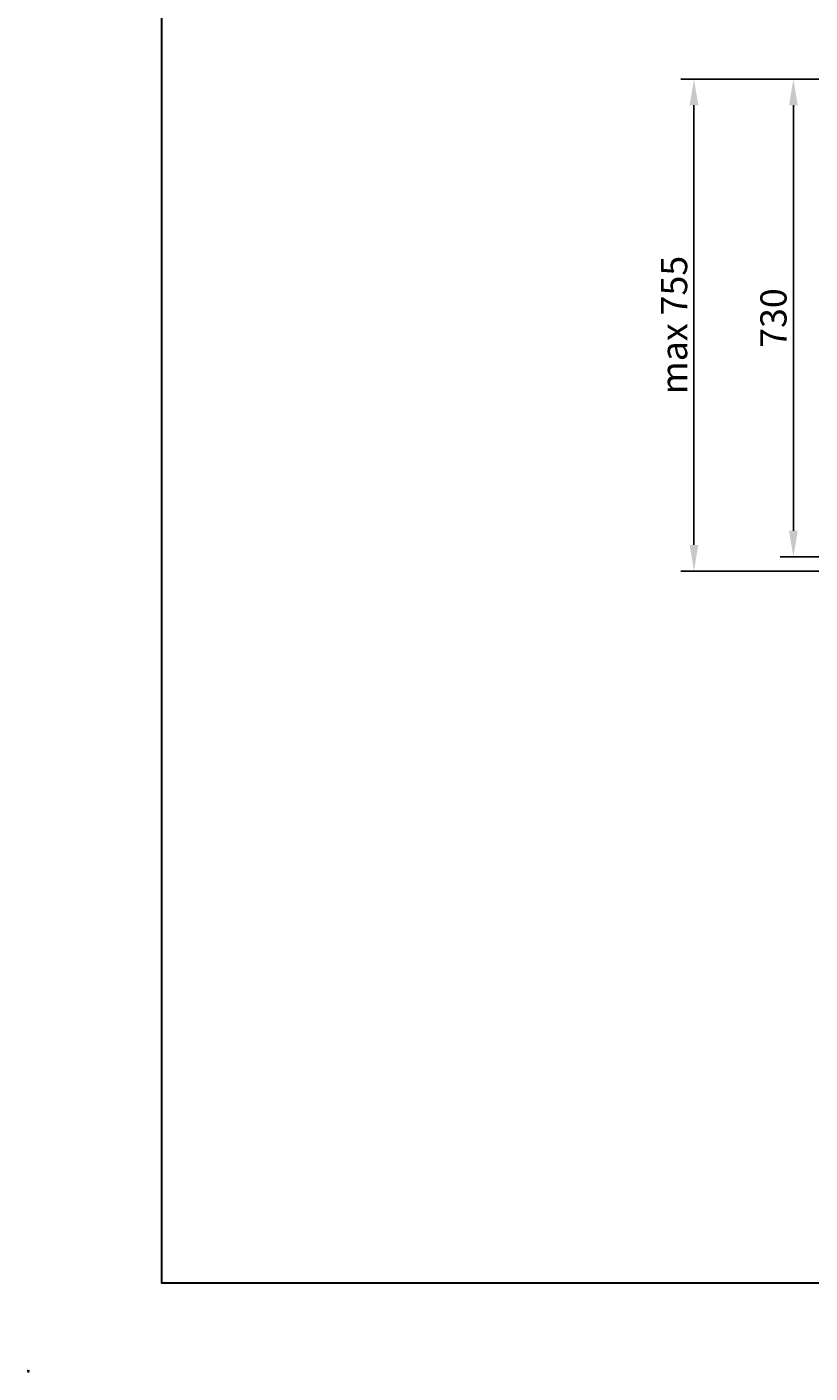
# Model space of a CAD drawing. Units: millimetres. Extents: x 1527 to 7353, y 2924 to 7037.
# Drawn here: x 1527 to 2723, y 2924 to 4981 of the extents above; entities that cross this region are included whole.
import ezdxf

# ---------------------------------------------------------------- set-up
doc = ezdxf.new("R2010")
doc.units = ezdxf.units.MM
doc.header["$MEASUREMENT"] = 0
for name, color, linetype, lineweight, true_color in [('Default', 7, 'Continuous', 30, 0x000000), ('Dims', 5, 'Continuous', 0, 0x0000ff), ('Frame', 7, 'Continuous', 30, 0x000000)]:
    doc.layers.add(name, color=color, linetype=linetype, lineweight=lineweight, true_color=true_color)
doc.styles.add('Arial', font='txt')
doc.dimstyles.new('Default mm', dxfattribs={"dimscale": 40, "dimtxt": 1, "dimasz": 1, "dimexe": 0.5, "dimexo": 0.5, "dimgap": 0.25, "dimtad": 1, "dimtoh": 1, "dimdec": 0, "dimzin": 1, "dimdsep": 46, "dimtxsty": 'Arial', "dimcen": 0.5, "dimadec": 0, "dimazin": 0, "dimtfac": 1, "dimtdec": 4, "dimtix": 1, "dimtmove": 1, "dimatfit": 3, "dimfxl": 0, "dimtolj": 1, "dimtzin": 1, "dimarcsym": 0})

# ---------------------------------------------------------------- blocks, each defined once
blk = doc.blocks.new('*D2')
at = {"layer": 'Defpoints', "color": 0}
for p in [(2917.4, 4900.9), (2545.6, 4149.4), (3370.2, 4149.4)]:
    blk.add_point(p, dxfattribs=at)
at = {"layer": 'Dims', "color": 0, "lineweight": -2}
for p, q in [((2897.4, 4900.9), (2525.6, 4900.9)), ((2545.6, 4860.9), (2545.6, 4189.4)), ((3350.2, 4149.4), (2525.6, 4149.4))]:
    blk.add_line(p, q, dxfattribs=at)
at = {"layer": 'Dims', "color": 0}
for points in [[(2552.3, 4860.9), (2538.9, 4860.9), (2545.6, 4900.9)], [(2538.9, 4189.4), (2552.3, 4189.4), (2545.6, 4149.4)]]:
    blk.add_solid(points, dxfattribs=at)
at = {"layer": 'Dims', "color": 0, "insert": (2515.3, 4525.1), "char_height": 40, "attachment_point": 5, "rotation": 90, "style": 'Arial'}
blk.add_mtext('\\A1;max 755', dxfattribs=at)
blk = doc.blocks.new('*D3')
at = {"layer": 'Defpoints', "color": 0}
for p in [(2917.4, 4900.9), (2697.4, 4170.9), (3364.8, 4170.9)]:
    blk.add_point(p, dxfattribs=at)
at = {"layer": 'Dims', "color": 0, "lineweight": -2}
for p, q in [((2897.4, 4900.9), (2677.4, 4900.9)), ((2697.4, 4860.9), (2697.4, 4210.9)), ((3344.8, 4170.9), (2677.4, 4170.9))]:
    blk.add_line(p, q, dxfattribs=at)
at = {"layer": 'Dims', "color": 0}
for points in [[(2704.1, 4860.9), (2690.8, 4860.9), (2697.4, 4900.9)], [(2690.8, 4210.9), (2704.1, 4210.9), (2697.4, 4170.9)]]:
    blk.add_solid(points, dxfattribs=at)
at = {"layer": 'Dims', "color": 0, "insert": (2667, 4535.9), "char_height": 40, "attachment_point": 5, "rotation": 90, "style": 'Arial'}
blk.add_mtext('\\A1;730', dxfattribs=at)

msp = doc.modelspace()

# ---------------------------------------------------------------- linework, layer by layer
at = {"layer": 'Default'}
msp.add_lwpolyline([(1732.6, 7036.7), (1732.6, 3062.4), (7353.3, 3062.4), (7353.3, 7036.7), (1732.6, 7036.7)], dxfattribs=at)

# ---------------------------------------------------------------- texts
at = {"layer": 'Frame', "lineweight": 30, "insert": (1526.9, 2929.2), "char_height": 3.81, "attachment_point": 1, "line_spacing_factor": 0.963855}
for s, width in [('\\fArial;V', 7.341), ('\\fArial;V', 7.341), ('\\fArial;A', 7.318), ('\\fArial;A', 7.318), ('\\fArial;4', 6.469), ('\\fArial;4', 6.469), ('\\fArial;A', 7.318), ('\\fArial;A', 7.318), ('\\fArial;A', 7.318), ('\\fArial;A', 7.318), ('\\fArial;A', 7.318), ('\\fArial;f', 5.414), ('\\fArial;2', 6.309), ('\\fArial;2', 6.309), ('\\fArial;3', 6.309), ('\\fArial;T', 6.813), ('\\fArial;T', 6.813), ('\\fArial;T', 6.813), ('\\fArial;3', 6.309), ('\\fArial;W', 8.671), ('\\fArial;2', 6.309), ('\\fArial;2', 6.309), ('\\fArial;5', 6.309), ('\\fArial;W', 8.671), ('\\fArial;t', 5.162), ('\\fArial;G', 7.364), ('\\fArial;0', 6.309), ('\\fArial;C', 7.18), ('\\fArial;S', 6.813), ('\\fArial;O', 7.433), ('\\fArial;C', 7.18), ('\\fArial;9', 6.309), ('\\fArial;Q', 7.501), ('\\fArial;O', 7.433), ('\\fArial;S', 6.813), ('\\fArial;Z', 6.836), ('\\fArial;S', 6.813), ('\\fArial;C', 7.18), ('\\fArial;0', 6.309), ('\\fArial;C', 7.18), ('\\fArial;G', 7.364), ('\\fArial;C', 7.18), ('\\fArial;C', 7.18), ('\\fArial;O', 7.433), ('\\fArial;C', 7.18), ('\\fArial;0', 6.309), ('\\fArial;a', 6.354), ('\\fArial;e', 6.377), ('\\fArial;.', 4.336), ('\\fArial;.', 4.336), ('\\fArial;1', 5.23), ('\\fArial;1', 5.23), ('\\fArial;1', 5.23), ('\\fArial;1', 5.23), ('\\fArial;1', 5.23), ('\\fArial;r', 5.299), ('\\fArial;r', 5.299), ('\\fArial;E', 6.63), ('\\fArial;D', 6.951), ('\\fArial;H', 6.767), ('\\fArial;E', 6.63), ('\\fArial;D', 6.951), ('\\fArial;F', 6.377), ('\\fArial;E', 6.63), ('\\fArial;K', 6.951), ('\\fArial;E', 6.63), ('\\fArial;D', 6.951), ('\\fArial;M', 7.478), ('\\fArial;F', 6.377), ('\\fArial;N', 6.767), ('\\fArial;I', 4.336), ('\\fArial;E', 6.63), ('\\fArial;E', 6.63), ('\\fArial;L', 6.217), ('\\fArial;L', 6.217), ('\\fArial;E', 6.63), ('\\fArial;R', 7.111), ('\\fArial;E', 6.63), ('\\fArial;E', 6.63), ('\\fArial;B', 6.699), ('\\fArial;R', 7.111), ('\\fArial;P', 6.653), ('\\fArial;B', 6.699), ('\\fArial;D', 6.951), ('\\fArial;D', 6.951), ('\\fArial;D', 6.951), ('\\fArial;D', 6.951), ('\\fArial;H', 6.767), ('\\fArial;D', 6.951), ('\\fArial;P', 6.653), ('\\fArial;N', 6.767), ('\\fArial;R', 7.111), ('\\fArial;I', 4.336)]:
    msp.add_mtext(s, dxfattribs=dict(at, width=width))

# ---------------------------------------------------------------- dimensions: what is measured, and where the dimension line sits
at = {"layer": 'Dims'}
dim = msp.add_linear_dim(base=(2545.6, 4149.4), p1=(2917.4, 4900.9), p2=(3370.2, 4149.4), angle=90, text='max 755', dimstyle='Default mm', dxfattribs=at)
dim.commit()
dim.dimension.update_dxf_attribs({"geometry": '*D2', "text_midpoint": (2515.3, 4525.1)})
dim = msp.add_linear_dim(base=(2697.4, 4170.9), p1=(2917.4, 4900.9), p2=(3364.8, 4170.9), angle=90, dimstyle='Default mm', dxfattribs=at)
dim.commit()
dim.dimension.update_dxf_attribs({"geometry": '*D3', "text_midpoint": (2667, 4535.9)})

doc.saveas('drawing.dxf')
